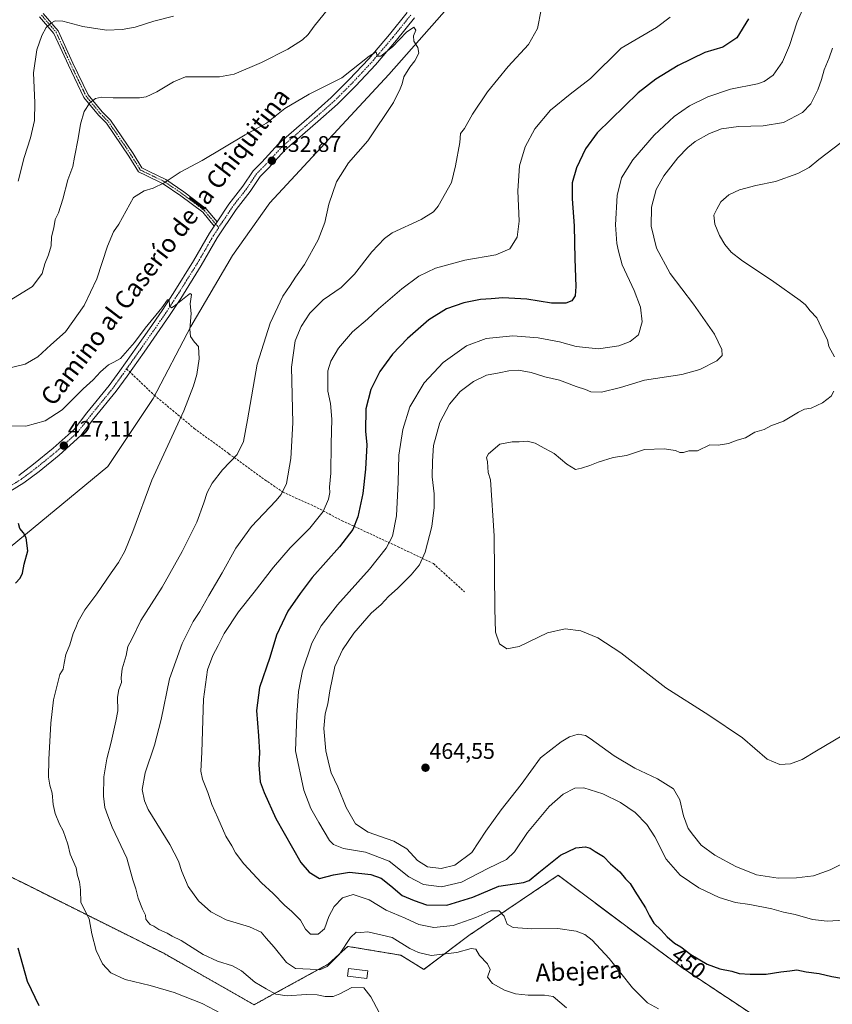
# Model space of a CAD drawing. Units: metres. Extents: x 604419 to 607879, y 4703769 to 4706134.
# Drawn here: x 604959 to 605321, y 4704704 to 4705142 of the extents above; entities that cross this region are included whole.
import ezdxf
from ezdxf.enums import TextEntityAlignment as Align

# ---------------------------------------------------------------- set-up
doc = ezdxf.new("R2010")
doc.units = ezdxf.units.M
doc.header["$MEASUREMENT"] = 0
for name, pattern in [('TRAZO_Y_PUNTO', [1, 0.5, -0.25, 0, -0.25]), ('TRAZOS', [0.75, 0.5, -0.25]), ('TRAZOSX2', [1.5, 1, -0.5])]:
    doc.linetypes.add(name, pattern=pattern)
for name, color, linetype, lineweight in [('Arbolado forestal', 92, 'TRAZOS', 0), ('Arbolado forestal CxS', 92, 'Continuous', 0), ('Camino', 19, 'Continuous', 0), ('Camino Cxs', 19, 'Continuous', 0), ('Camino eje', 39, 'TRAZO_Y_PUNTO', 13), ('Carátula', 7, 'Continuous', 5), ('Corriente natural lineal', 142, 'Continuous', 13), ('Cultivos herbáceos CxS', 92, 'Continuous', 0), ('Curva de nivel maestra', 36, 'Continuous', 30), ('Curva de nivel normal', 36, 'Continuous', 0), ('Edificación', 1, 'Continuous', 13), ('Edificación Cxs', 1, 'Continuous', 13), ('Pista no pavimentada', 254, 'Continuous', 13), ('Pista no pavimentada Cxs', 254, 'Continuous', 0), ('Pista pavimentada eje', 135, 'TRAZO_Y_PUNTO', 0), ('Punto de cota en terreno', 7, 'Continuous', 0), ('Rótulo de curva de nivel directora', 19, 'Continuous', 0), ('Rótulo de punto de cota en terreno', 19, 'Continuous', 0), ('Senda', 19, 'TRAZOSX2', 0), ('Texto cartográfico', 19, 'Continuous', 0)]:
    doc.layers.add(name, color=color, linetype=linetype, lineweight=lineweight)
doc.styles.add('Arial', font='txt', dxfattribs={"height": 0.2})

# ---------------------------------------------------------------- blocks, each defined once
blk = doc.blocks.new('*U155')
at = {"layer": 'Curva de nivel normal', "color": 36, "linetype": 'Continuous', "lineweight": 0}
for points in [[(604954.42, 4705017.23, 440), (604964.78, 4705023.68, 440), (604969.05, 4705029.47, 440), (604970.25, 4705033.8, 440), (604971.9, 4705037.8, 440), (604972.98, 4705041.8, 440), (604973.15, 4705045.8, 440), (604974.21, 4705049.8, 440), (604974.9, 4705053.46, 440), (604976.24, 4705056.46, 440), (604978.29, 4705062.46, 440), (604980.52, 4705071.12, 440), (604982.64, 4705077.12, 440), (604983.4, 4705081.21, 440), (604985.07, 4705089.47, 440), (604986.06, 4705095.88, 440), (604987.78, 4705101.46, 440), (604990.26, 4705105.42, 440), (604992.84, 4705107.39, 440), (604995.44, 4705107.98, 440), (605000.63, 4705107.54, 440), (605012.42, 4705107.56, 440), (605015.31, 4705107.99, 440), (605020.11, 4705110.31, 440), (605027.52, 4705114.8, 440), (605032.88, 4705116.9, 440), (605047.93, 4705116.89, 440), (605054.54, 4705118.2, 440), (605066.63, 4705123.28, 440), (605078.38, 4705129.34, 440), (605084.94, 4705133.45, 440), (605087.53, 4705135.78, 440), (605090.09, 4705139.45, 440), (605098.45, 4705149.78, 440)], [(605191.16, 4705146.74, 440), (605189.54, 4705138.52, 440), (605185.56, 4705131.41, 440), (605176.44, 4705121.58, 440), (605167.28, 4705110.34, 440), (605160.62, 4705100.4, 440), (605157.04, 4705094.02, 440), (605155.34, 4705091.68, 440), (605155.06, 4705087.79, 440), (605153.05, 4705077.4, 440), (605151.27, 4705069.89, 440), (605145.37, 4705059.4, 440), (605143.22, 4705056.92, 440), (605137.74, 4705053.46, 440), (605124.9, 4705047.47, 440), (605121.4, 4705045.01, 440), (605115.81, 4705039.13, 440), (605108.13, 4705029.08, 440), (605102.1, 4705023.27, 440), (605094.22, 4705017.75, 440), (605088.22, 4705011.8, 440), (605084.29, 4705005.8, 440), (605081.63, 4704999.47, 440), (605080.06, 4704987.81, 440), (605080.63, 4704962.99, 440), (605079.8, 4704947.04, 440), (605077.78, 4704936.04, 440), (605075.41, 4704931.11, 440), (605073.12, 4704928.34, 440), (605062.3, 4704916.85, 440), (605055.26, 4704907.16, 440), (605049.23, 4704896.16, 440), (605043.31, 4704886.21, 440), (605039.2, 4704879.01, 440), (605036.25, 4704874.54, 440), (605031.36, 4704864.83, 440), (605025.78, 4704849, 440), (605022.07, 4704830.95, 440), (605019.05, 4704819.47, 440), (605014.91, 4704807.29, 440), (605013.6, 4704799.73, 440), (605014.54, 4704794.7, 440), (605016.3, 4704790.86, 440), (605025.82, 4704775.26, 440), (605029.78, 4704767.96, 440), (605031.21, 4704763.24, 440), (605034.04, 4704756.7, 440), (605038.7, 4704750.2, 440), (605044.12, 4704745.36, 440), (605050.9, 4704741.84, 440), (605061.32, 4704738.73, 440), (605066.48, 4704736.35, 440), (605068.82, 4704733.57, 440), (605072.38, 4704729.69, 440), (605077.82, 4704722.8, 440), (605081.79, 4704720.11, 440), (605088.33, 4704719.88, 440), (605092.64, 4704719.54, 440), (605095.9, 4704721, 440), (605101.4, 4704726.46, 440), (605106.31, 4704733.88, 440), (605108.85, 4704736.35, 440), (605110.94, 4704736.09, 440), (605113.98, 4704736.46, 440), (605124.86, 4704733.94, 440), (605132.8, 4704729.1, 440), (605136.55, 4704727.3, 440), (605142.24, 4704725.95, 440), (605153.7, 4704727.22, 440), (605160.06, 4704729.11, 440), (605162.05, 4704728.68, 440), (605163.72, 4704725.86, 440), (605167.36, 4704722.26, 440), (605168.5, 4704719.68, 440), (605167.38, 4704716.22, 440), (605169.49, 4704713.54, 440), (605174.83, 4704710.51, 440), (605179.77, 4704708.82, 440), (605185.43, 4704708.27, 440), (605192.63, 4704708.34, 440), (605196.6, 4704707.72, 440), (605202.53, 4704702.68, 440)]]:
    blk.add_polyline3d(points, dxfattribs=at)
blk = doc.blocks.new('*U157')
at = {"layer": 'Curva de nivel normal', "color": 36, "linetype": 'Continuous', "lineweight": 0}
blk.add_polyline3d([(605329.55, 4704768.81, 460), (605319.83, 4704763.98, 460), (605312.5, 4704761.37, 460), (605304.88, 4704760.45, 460), (605296.69, 4704760.37, 460), (605287.11, 4704761.78, 460), (605277.9, 4704765.5, 460), (605268.52, 4704770.54, 460), (605262.43, 4704775.1, 460), (605259.04, 4704779.38, 460), (605256.67, 4704782.42, 460), (605254.53, 4704788.15, 460), (605252.92, 4704795.19, 460), (605250.07, 4704800.04, 460), (605242.93, 4704804.6, 460), (605232.96, 4704809.3, 460), (605223.74, 4704814.74, 460), (605213.02, 4704822.49, 460), (605210.89, 4704823.82, 460), (605207.73, 4704824.39, 460), (605203.88, 4704823.23, 460), (605200.17, 4704820.99, 460), (605190.96, 4704813.84, 460), (605182.32, 4704802.01, 460), (605173.34, 4704790.8, 460), (605166.58, 4704781.19, 460), (605160.39, 4704771.82, 460), (605152.84, 4704766.12, 460), (605146.64, 4704764.65, 460), (605140.62, 4704765.36, 460), (605136.18, 4704768.17, 460), (605131.37, 4704773.36, 460), (605125.57, 4704776.88, 460), (605114.24, 4704780.88, 460), (605108.55, 4704784.53, 460), (605104.41, 4704791.72, 460), (605100.66, 4704800.92, 460), (605097.74, 4704807.17, 460), (605096.78, 4704810.7, 460), (605095.31, 4704817.05, 460), (605094.5, 4704826.88, 460), (605095.02, 4704833.43, 460), (605096.26, 4704837.89, 460), (605097.05, 4704843.68, 460), (605099.31, 4704854.52, 460), (605102.82, 4704861.98, 460), (605107.82, 4704869.35, 460), (605115.57, 4704878.27, 460), (605120, 4704882.16, 460), (605123.26, 4704885.63, 460), (605127.44, 4704889.38, 460), (605133.4, 4704895.29, 460), (605137.06, 4704899.82, 460), (605139.55, 4704905.49, 460), (605142.52, 4704916.82, 460), (605143.64, 4704925.3, 460), (605143.51, 4704931.32, 460), (605142.73, 4704939.02, 460), (605142.89, 4704945.87, 460), (605143.29, 4704952.84, 460), (605146.12, 4704963.14, 460), (605150.45, 4704971.32, 460), (605155.18, 4704976.86, 460), (605161.06, 4704981.43, 460), (605166.9, 4704984.12, 460), (605172.52, 4704985.21, 460), (605176.85, 4704986.18, 460), (605181.17, 4704986.35, 460), (605186.78, 4704985.42, 460), (605192.83, 4704983.47, 460), (605199.33, 4704981.93, 460), (605206.84, 4704979.16, 460), (605210.95, 4704977.77, 460), (605213.32, 4704976.81, 460), (605218.12, 4704976.69, 460), (605226.58, 4704978.71, 460), (605237.17, 4704981.91, 460), (605253.84, 4704984.53, 460), (605261.84, 4704986.71, 460), (605269.35, 4704990.61, 460), (605271.77, 4704992.98, 460), (605271.62, 4704995.6, 460), (605268.42, 4705002.38, 460), (605259.01, 4705015.84, 460), (605248.64, 4705029.38, 460), (605242.62, 4705040.77, 460), (605240.21, 4705050.5, 460), (605240.36, 4705058.98, 460), (605242.48, 4705066.8, 460), (605245.75, 4705072.87, 460), (605252.03, 4705080.86, 460), (605256.47, 4705085.58, 460), (605259.84, 4705088.22, 460), (605266.18, 4705091.76, 460), (605271.46, 4705093.82, 460), (605279.06, 4705094.9, 460), (605290.05, 4705095.18, 460), (605299.16, 4705096.59, 460), (605307.54, 4705101.03, 460), (605311.32, 4705104.94, 460), (605314.35, 4705111.16, 460), (605316.09, 4705115.78, 460), (605317.2, 4705120.11, 460), (605319.43, 4705125.45, 460), (605320.88, 4705129.78, 460)], dxfattribs=at)
blk = doc.blocks.new('*U160')
at = {"layer": 'Curva de nivel normal', "color": 36, "linetype": 'Continuous', "lineweight": 0}
blk.add_polyline3d([(605308.8, 4705149.44, 455), (605305.22, 4705141.39, 455), (605301.72, 4705130.88, 455), (605298.63, 4705123.69, 455), (605294.5, 4705117.73, 455), (605290.42, 4705114.91, 455), (605287.48, 4705113.87, 455), (605275.52, 4705111.43, 455), (605265.46, 4705108.11, 455), (605257.25, 4705104, 455), (605250.35, 4705099.26, 455), (605241.55, 4705091.04, 455), (605231.98, 4705080.03, 455), (605227.02, 4705072.02, 455), (605225.02, 4705064.12, 455), (605224.37, 4705051.13, 455), (605224.87, 4705042.8, 455), (605225.7, 4705039.33, 455), (605227.24, 4705033.36, 455), (605232.6, 4705021.89, 455), (605235.45, 4705014.43, 455), (605236.22, 4705007.89, 455), (605234.49, 4705002.17, 455), (605230.84, 4704999.15, 455), (605225.84, 4704997.27, 455), (605216.7, 4704995.86, 455), (605206.81, 4704997.01, 455), (605199.39, 4704999.01, 455), (605189.85, 4705000.85, 455), (605178.53, 4705001.7, 455), (605166.78, 4705000.51, 455), (605158, 4704997.18, 455), (605147.52, 4704989.81, 455), (605139.05, 4704980.74, 455), (605132.75, 4704970.15, 455), (605129.59, 4704960.02, 455), (605127.8, 4704948.6, 455), (605127.54, 4704936.6, 455), (605126.78, 4704921.58, 455), (605124.96, 4704912.51, 455), (605122.27, 4704907.15, 455), (605114.83, 4704897.82, 455), (605100.59, 4704881.94, 455), (605093.22, 4704872.71, 455), (605089.14, 4704864.88, 455), (605084.96, 4704852.58, 455), (605083.17, 4704843.46, 455), (605082.47, 4704832.81, 455), (605081.88, 4704817.03, 455), (605085.56, 4704799.57, 455), (605088.59, 4704791.38, 455), (605092.15, 4704785.09, 455), (605096.94, 4704777.07, 455), (605098.73, 4704775.36, 455), (605103.18, 4704773.56, 455), (605112.94, 4704771.87, 455), (605123.51, 4704767.92, 455), (605132.26, 4704760.99, 455), (605138.83, 4704757.53, 455), (605146.77, 4704756.5, 455), (605155.77, 4704758.58, 455), (605167.49, 4704764.63, 455), (605175.76, 4704768.69, 455), (605179.38, 4704772.06, 455), (605185.17, 4704780.68, 455), (605194.81, 4704792.17, 455), (605201.04, 4704797.68, 455), (605206.18, 4704800.42, 455), (605210.21, 4704800.55, 455), (605218.61, 4704797.87, 455), (605226.59, 4704794.06, 455), (605233.09, 4704789.56, 455), (605238.32, 4704784.26, 455), (605241.74, 4704778.74, 455), (605246.85, 4704768.86, 455), (605253.11, 4704761.71, 455), (605261.43, 4704756.08, 455), (605270.46, 4704751.79, 455), (605277.72, 4704749.52, 455), (605284.15, 4704748.57, 455), (605293.9, 4704746.64, 455), (605299.06, 4704745.25, 455), (605304.3, 4704744.2, 455), (605311.94, 4704741.96, 455), (605318.52, 4704741.21, 455), (605326.01, 4704741.7, 455)], dxfattribs=at)
blk = doc.blocks.new('*U163')
at = {"layer": 'Curva de nivel normal', "color": 36, "linetype": 'Continuous', "lineweight": 0}
blk.add_polyline3d([(605051.62, 4704698.6, 430), (605040.21, 4704704.64, 430), (605027.83, 4704709.47, 430), (605017.08, 4704712.61, 430), (605006.06, 4704715.24, 430), (604999.55, 4704718.26, 430), (604995.87, 4704722.23, 430), (604993.01, 4704728.18, 430), (604991.17, 4704735.54, 430), (604989.99, 4704742.31, 430), (604986.25, 4704749.54, 430), (604986.14, 4704755.1, 430), (604985.73, 4704758.69, 430), (604984.77, 4704761.46, 430), (604984.15, 4704765, 430), (604981.53, 4704771.07, 430), (604980.52, 4704775.53, 430), (604979.43, 4704778.41, 430), (604978.44, 4704781.4, 430), (604976.74, 4704784.4, 430), (604974.78, 4704789.08, 430), (604973.92, 4704793.2, 430), (604973.49, 4704798.22, 430), (604972.42, 4704801.79, 430), (604971.84, 4704805.23, 430), (604971.95, 4704813.16, 430), (604972.94, 4704829.29, 430), (604974.16, 4704839.65, 430), (604976.89, 4704851.04, 430), (604978.45, 4704853.31, 430), (604978.84, 4704856, 430), (604979.65, 4704859.83, 430), (604981.38, 4704864.16, 430), (604982.87, 4704869.16, 430), (604984.04, 4704871.83, 430), (604985.03, 4704874.5, 430), (604988.04, 4704879.83, 430), (604993.37, 4704886.83, 430), (604999.71, 4704896.23, 430), (605003, 4704900.77, 430), (605005.84, 4704905.89, 430), (605009.36, 4704914.66, 430), (605017.92, 4704937.53, 430), (605032.15, 4704968.32, 430), (605036.42, 4704979.48, 430), (605037.93, 4704984.48, 430), (605038.91, 4704991.5, 430), (605038.66, 4704996.99, 430), (605036.89, 4704998.9, 430), (605035.1, 4705001.46, 430), (605034.79, 4705004.71, 430), (605035.43, 4705011.68, 430), (605034.95, 4705015.87, 430), (605035.57, 4705020.02, 430), (605034.89, 4705020.57, 430), (605033.68, 4705019.72, 430), (605027.76, 4705014.87, 430), (605026.58, 4705014.23, 430), (605025.78, 4705015.03, 430), (605025.65, 4705017.94, 430), (605024.88, 4705017.78, 430), (605022.33, 4705014.17, 430), (605014.85, 4705005.13, 430), (605010.17, 4704998.8, 430), (605003.96, 4704991.56, 430), (605000.89, 4704990.03, 430), (604998.55, 4704988.82, 430), (604995.03, 4704985.71, 430), (604991.79, 4704982.14, 430), (604987.29, 4704978.06, 430), (604977.89, 4704968.82, 430), (604970.44, 4704963.94, 430), (604961.8, 4704961.44, 430), (604952.7, 4704961.68, 430)], dxfattribs=at)
blk = doc.blocks.new('*U165')
at = {"layer": 'Curva de nivel normal', "color": 36, "linetype": 'Continuous', "lineweight": 0}
blk.add_polyline3d([(605119.07, 4704700.53, 435), (605115.4, 4704707.47, 435), (605112.25, 4704711.51, 435), (605106.86, 4704711.62, 435), (605101.53, 4704708.82, 435), (605098.54, 4704707.73, 435), (605094.98, 4704707.68, 435), (605091.46, 4704708.38, 435), (605086.57, 4704708.54, 435), (605078.08, 4704708, 435), (605073.14, 4704708.69, 435), (605068.82, 4704711.15, 435), (605063.76, 4704714, 435), (605057.82, 4704719.04, 435), (605053.81, 4704721.39, 435), (605047.13, 4704723.34, 435), (605040.77, 4704726.4, 435), (605030.89, 4704732.6, 435), (605026.96, 4704734.5, 435), (605024.71, 4704735.86, 435), (605021.04, 4704737.52, 435), (605018.82, 4704739, 435), (605017.09, 4704739.76, 435), (605016.05, 4704740.97, 435), (605015.17, 4704742.06, 435), (605015.02, 4704743.85, 435), (605013.67, 4704746.52, 435), (605011.77, 4704751.51, 435), (605010.73, 4704755.6, 435), (605009.48, 4704759.59, 435), (605006.72, 4704769.26, 435), (605000.26, 4704783.08, 435), (604998.32, 4704788.15, 435), (604996.99, 4704791.84, 435), (604996.3, 4704796.84, 435), (604996.43, 4704805.51, 435), (604997.78, 4704813.51, 435), (604999.81, 4704820.84, 435), (605001.77, 4704830.16, 435), (605002.67, 4704834.83, 435), (605002.62, 4704840.88, 435), (605003.15, 4704844.35, 435), (605004.42, 4704847.41, 435), (605004.23, 4704849.52, 435), (605004.61, 4704853.55, 435), (605006.46, 4704859.38, 435), (605007.19, 4704863.47, 435), (605008.99, 4704866.71, 435), (605013.01, 4704875.04, 435), (605022.54, 4704889.8, 435), (605031.32, 4704905.73, 435), (605037.89, 4704918.83, 435), (605041.01, 4704927.39, 435), (605042.53, 4704931.98, 435), (605044.72, 4704936.15, 435), (605049.3, 4704942.04, 435), (605055.83, 4704948.85, 435), (605058.71, 4704954.61, 435), (605060.52, 4704964.29, 435), (605064.76, 4704989.14, 435), (605070.48, 4705007.37, 435), (605076.23, 4705019.41, 435), (605079.44, 4705024.04, 435), (605081.88, 4705027.8, 435), (605085.85, 4705033.47, 435), (605091.94, 4705044.47, 435), (605094.9, 4705052.13, 435), (605096.7, 4705060.28, 435), (605100.05, 4705070.23, 435), (605105.36, 4705078.62, 435), (605114.08, 4705088.48, 435), (605125.51, 4705105.53, 435), (605128.4, 4705111.63, 435), (605129.27, 4705113.89, 435), (605130.07, 4705116.89, 435), (605132.66, 4705121.22, 435), (605135, 4705124.11, 435), (605136.73, 4705127.45, 435), (605136.34, 4705129.99, 435), (605134.55, 4705132.84, 435), (605134.44, 4705135.21, 435), (605135.35, 4705137.67, 435), (605134.58, 4705139.11, 435), (605131.31, 4705136.78, 435), (605125.05, 4705130.38, 435), (605119.75, 4705126.18, 435), (605118.23, 4705126.2, 435), (605117.68, 4705128.12, 435), (605114.68, 4705126.15, 435), (605102.53, 4705116.54, 435), (605087.87, 4705109.26, 435), (605077.12, 4705102.8, 435), (605068.87, 4705096.31, 435), (605059.46, 4705091.2, 435), (605040.21, 4705079.66, 435), (605030.55, 4705074.48, 435), (605023.43, 4705069.79, 435), (605018.43, 4705067.38, 435), (605014.48, 4705066.27, 435), (605009.73, 4705063.27, 435), (605003.22, 4705051.4, 435), (605000.86, 4705047.93, 435), (604998.2, 4705041.55, 435), (604993.37, 4705027.13, 435), (604987.68, 4705015.13, 435), (604979.49, 4705003.54, 435), (604972.89, 4704997.74, 435), (604967.08, 4704992.34, 435), (604961.49, 4704989.06, 435), (604952.33, 4704986.92, 435)], dxfattribs=at)
blk = doc.blocks.new('*U166')
at = {"layer": 'Curva de nivel normal', "color": 36, "linetype": 'Continuous', "lineweight": 0}
for points in [[(605324.79, 4705087.67, 465), (605314.83, 4705080.1, 465), (605310.5, 4705076.67, 465), (605305.5, 4705073.99, 465), (605295.5, 4705070.39, 465), (605286.83, 4705068.62, 465), (605279.5, 4705066.74, 465), (605274.83, 4705064.42, 465), (605271.26, 4705061.26, 465), (605269.4, 4705058.04, 465), (605268.13, 4705055.46, 465), (605268.55, 4705051.46, 465), (605270.54, 4705046.34, 465), (605272.95, 4705042.36, 465), (605275.85, 4705038.96, 465), (605280.46, 4705035.36, 465), (605294.83, 4705025.8, 465), (605306.51, 4705017.44, 465), (605308.93, 4705015.52, 465), (605311.02, 4705012.75, 465), (605313.9, 4705009.64, 465), (605316.96, 4705003.26, 465), (605318.64, 4704999.95, 465), (605319.21, 4704996.92, 465), (605321.79, 4704992.37, 465)], [(605321.49, 4704977.03, 465), (605320.28, 4704974.81, 465), (605316.5, 4704971.9, 465), (605311.4, 4704969.52, 465), (605308.43, 4704969.08, 465), (605305.73, 4704967.79, 465), (605299.16, 4704963.79, 465), (605293.5, 4704961.67, 465), (605290.42, 4704960, 465), (605286.37, 4704958.81, 465), (605282.14, 4704956.34, 465), (605278.48, 4704955.25, 465), (605274.58, 4704953.84, 465), (605270.04, 4704953, 465), (605266.3, 4704953.19, 465), (605260.84, 4704950.46, 465), (605257.01, 4704950.47, 465), (605254.59, 4704949.72, 465), (605252.92, 4704949.77, 465), (605251.06, 4704950.6, 465), (605245.98, 4704951.38, 465), (605237.17, 4704951.15, 465), (605229.17, 4704948.5, 465), (605223.22, 4704947.56, 465), (605216.55, 4704945.5, 465), (605212.84, 4704943.93, 465), (605209.18, 4704942.86, 465), (605206.52, 4704942.2, 465), (605202.6, 4704944.64, 465), (605197.01, 4704949.37, 465), (605190.98, 4704952.53, 465), (605188.49, 4704954, 465), (605184.96, 4704954.77, 465), (605181.47, 4704954.46, 465), (605178.26, 4704954.57, 465), (605172.85, 4704953.42, 465), (605167.81, 4704949.22, 465), (605166.81, 4704947.52, 465), (605167.32, 4704945.61, 465), (605167.64, 4704940.94, 465), (605168.62, 4704937.64, 465), (605170.29, 4704912.64, 465), (605170.54, 4704880.27, 465), (605170.94, 4704869.76, 465), (605172.72, 4704864.6, 465), (605175.93, 4704862.44, 465), (605181.48, 4704863.43, 465), (605193.99, 4704869.55, 465), (605201.93, 4704871.29, 465), (605208.86, 4704870.46, 465), (605216.39, 4704867.36, 465), (605226.66, 4704860.6, 465), (605246.7, 4704845.01, 465), (605265.81, 4704832.81, 465), (605280.91, 4704822.78, 465), (605291.81, 4704813.36, 465), (605297.47, 4704810.94, 465), (605302.28, 4704811.19, 465), (605307.34, 4704813.14, 465), (605313.8, 4704817.06, 465), (605325.12, 4704823.68, 465)]]:
    blk.add_polyline3d(points, dxfattribs=at)
blk = doc.blocks.new('*U170')
at = {"layer": 'Curva de nivel normal', "color": 36, "linetype": 'Continuous', "lineweight": 0}
for points in [[(604958.34, 4705070.46, 445), (604960.99, 4705081.12, 445), (604963.87, 4705089.79, 445), (604965.59, 4705097.46, 445), (604965.84, 4705105.46, 445), (604965.22, 4705118.74, 445), (604966.7, 4705128.98, 445), (604968.85, 4705135.37, 445), (604970.89, 4705138.89, 445), (604972.89, 4705140.83, 445), (604974.89, 4705141.93, 445), (604978.22, 4705141.67, 445), (604987.15, 4705139.32, 445), (604997.63, 4705137.74, 445), (605004.73, 4705137.96, 445), (605010.49, 4705139.1, 445), (605018.69, 4705141.8, 445), (605027.55, 4705143.95, 445)], [(605248.64, 4705143.46, 445), (605242.6, 4705138.87, 445), (605226.84, 4705129.67, 445), (605213.22, 4705116.2, 445), (605204.17, 4705109.21, 445), (605195.32, 4705102.14, 445), (605188.37, 4705093.88, 445), (605184.04, 4705085.79, 445), (605181.55, 4705077.37, 445), (605180.76, 4705066.29, 445), (605181.45, 4705052.73, 445), (605180.46, 4705045.64, 445), (605177.26, 4705040.47, 445), (605170.95, 4705037.78, 445), (605157.18, 4705035.37, 445), (605144.19, 4705031.87, 445), (605136.76, 4705028.19, 445), (605129.15, 4705022.62, 445), (605118.76, 4705013.66, 445), (605113.89, 4705009.09, 445), (605107.21, 4705003.44, 445), (605100.93, 4704996.22, 445), (605097.62, 4704990.46, 445), (605096.3, 4704986.14, 445), (605096.2, 4704977.04, 445), (605097.35, 4704971.55, 445), (605098.03, 4704964.54, 445), (605097.65, 4704953.59, 445), (605097.62, 4704940.59, 445), (605097.02, 4704934.39, 445), (605097.1, 4704932.04, 445), (605096.59, 4704929.06, 445), (605094.17, 4704923.54, 445), (605088.2, 4704916.07, 445), (605079.51, 4704907.38, 445), (605072.08, 4704898.79, 445), (605063.48, 4704887.56, 445), (605056.46, 4704878.93, 445), (605050.14, 4704869.16, 445), (605047.38, 4704863.83, 445), (605044.98, 4704859.5, 445), (605042.6, 4704853.11, 445), (605040.84, 4704839.96, 445), (605040.14, 4704816.46, 445), (605039.62, 4704808.03, 445), (605040.45, 4704804.33, 445), (605042.82, 4704798.46, 445), (605044.52, 4704793.16, 445), (605047.29, 4704787.26, 445), (605050.77, 4704779.07, 445), (605053.48, 4704774.79, 445), (605055.14, 4704771.67, 445), (605058.83, 4704766.67, 445), (605066.68, 4704758.2, 445), (605071.89, 4704753.54, 445), (605077.15, 4704748.13, 445), (605080.06, 4704745.71, 445), (605084.05, 4704741.69, 445), (605086.34, 4704737.66, 445), (605088.46, 4704735.44, 445), (605091.85, 4704735.36, 445), (605094.67, 4704737.82, 445), (605096.6, 4704743.34, 445), (605099, 4704747.72, 445), (605102.83, 4704751.54, 445), (605107.53, 4704753.1, 445), (605114.68, 4704750.73, 445), (605122.26, 4704746.17, 445), (605130.7, 4704742.53, 445), (605136.74, 4704739.74, 445), (605143.44, 4704738.43, 445), (605152.05, 4704739.23, 445), (605162.06, 4704742.8, 445), (605168.86, 4704745.78, 445), (605172.58, 4704745.86, 445), (605174.67, 4704743.47, 445), (605176.14, 4704739.83, 445), (605178.69, 4704738.36, 445), (605187.09, 4704737.76, 445), (605198.58, 4704737.91, 445), (605206.82, 4704736.72, 445), (605210.66, 4704735.23, 445), (605213.88, 4704732.78, 445), (605221.54, 4704724.55, 445), (605231.85, 4704711.6, 445), (605238.51, 4704704.86, 445), (605243.51, 4704702.2, 445)]]:
    blk.add_polyline3d(points, dxfattribs=at)
blk = doc.blocks.new('*U171')
at = {"layer": 'Curva de nivel maestra', "color": 36, "linetype": 'Continuous', "lineweight": 30}
blk.add_polyline3d([(605283.52, 4705142.84, 450), (605278.34, 4705134.29, 450), (605272.13, 4705130.15, 450), (605264.12, 4705127.74, 450), (605252.16, 4705122.04, 450), (605242.32, 4705115.93, 450), (605234.35, 4705109.79, 450), (605216.21, 4705092.09, 450), (605210.91, 4705084.96, 450), (605206.9, 4705076.45, 450), (605205.04, 4705069.75, 450), (605204.95, 4705062.66, 450), (605205.85, 4705050.62, 450), (605206.15, 4705036, 450), (605206.62, 4705023.72, 450), (605206.33, 4705019.47, 450), (605204.8, 4705017.26, 450), (605202.18, 4705016.28, 450), (605195.85, 4705016.29, 450), (605184.85, 4705017.95, 450), (605174.2, 4705018.55, 450), (605168.92, 4705018.1, 450), (605164.2, 4705017.84, 450), (605156.85, 4705016.37, 450), (605149.04, 4705013.72, 450), (605141.22, 4705008.83, 450), (605131.63, 4705000.47, 450), (605125, 4704993.48, 450), (605119.39, 4704985.81, 450), (605115.35, 4704977.81, 450), (605113.17, 4704969.14, 450), (605113.01, 4704959.31, 450), (605113.57, 4704953.14, 450), (605113.06, 4704942.32, 450), (605111.8, 4704931.49, 450), (605109.6, 4704921.15, 450), (605107.37, 4704915.49, 450), (605101.44, 4704907.83, 450), (605089.26, 4704894.15, 450), (605083.92, 4704886.99, 450), (605078.38, 4704879.12, 450), (605073.41, 4704868.5, 450), (605070.33, 4704858.5, 450), (605065.74, 4704845.16, 450), (605064.45, 4704834.96, 450), (605065.42, 4704823.68, 450), (605065.78, 4704816.3, 450), (605065.58, 4704810.84, 450), (605066.16, 4704803.23, 450), (605067.85, 4704798.41, 450), (605073.1, 4704786.93, 450), (605084.27, 4704767.36, 450), (605087.85, 4704763.03, 450), (605092.59, 4704760.26, 450), (605098.76, 4704761.81, 450), (605105.87, 4704763.07, 450), (605115.36, 4704761.98, 450), (605120.03, 4704760.35, 450), (605124.34, 4704756.99, 450), (605129.26, 4704752.69, 450), (605134.64, 4704750.38, 450), (605140.16, 4704748.52, 450), (605149.27, 4704748.26, 450), (605160.74, 4704751.93, 450), (605172.42, 4704756.76, 450), (605183.41, 4704758.38, 450), (605185.81, 4704759.34, 450), (605190.18, 4704762.9, 450), (605199.85, 4704770.52, 450), (605206.6, 4704773.84, 450), (605210.88, 4704774.28, 450), (605213.01, 4704773.76, 450), (605215.26, 4704772.23, 450), (605218.92, 4704770, 450), (605222.13, 4704766.67, 450), (605226.27, 4704763.11, 450), (605228.7, 4704760.08, 450), (605230.76, 4704757.98, 450), (605232.89, 4704754.55, 450), (605237.73, 4704747.18, 450), (605239.44, 4704743.56, 450), (605241.42, 4704740.29, 450), (605244.64, 4704737.22, 450), (605247.31, 4704734.21, 450), (605250.59, 4704731.38, 450), (605253.37, 4704729.84, 450), (605257.88, 4704726.34, 450), (605265.04, 4704722.06, 450), (605270.78, 4704720.02, 450), (605276.14, 4704718.99, 450), (605279.36, 4704717.93, 450), (605284.19, 4704717.55, 450), (605288.3, 4704717.66, 450), (605291.34, 4704717.57, 450), (605297.88, 4704718.71, 450), (605301.86, 4704719.11, 450), (605305, 4704719.55, 450), (605309.2, 4704718.69, 450), (605314.97, 4704717.87, 450), (605320.55, 4704716.61, 450), (605324.9, 4704715.85, 450)], dxfattribs=at)
blk = doc.blocks.new('*U172')
at = {"layer": 'Curva de nivel maestra', "color": 36, "linetype": 'Continuous', "lineweight": 30}
for points in [[(604967.78, 4704703.51, 425), (604962.58, 4704714.36, 425), (604958.31, 4704729.18, 425)], [(604957.11, 4704891.68, 425), (604959.24, 4704893.82, 425), (604960.29, 4704896.15, 425), (604960.96, 4704900.15, 425), (604962.66, 4704905.96, 425), (604961.92, 4704911.76, 425), (604960.77, 4704914.08, 425), (604959.13, 4704915.92, 425), (604958.47, 4704918.11, 425)]]:
    blk.add_polyline3d(points, dxfattribs=at)
blk = doc.blocks.new('5PATER')
at = {"layer": 'Carátula', "linetype": 'Continuous', "lineweight": 5}
h = blk.add_hatch(color=250, dxfattribs=at)
edge = h.paths.add_edge_path()
edge.add_ellipse((0, 0.01), major_axis=(-1.33, -1.34), ratio=0.999422, start_angle=0, end_angle=360)

msp = doc.modelspace()

# ---------------------------------------------------------------- linework, layer by layer
at = {"layer": 'Arbolado forestal', "color": 92, "linetype": 'TRAZOS', "lineweight": 0}
msp.add_polyline3d([(605305.45, 4704607.65, 437.51), (605301.84, 4704625.27, 438.36), (605314.43, 4704662.28, 442.76), (605314.43, 4704680.38, 444.3), (605253.84, 4704720.54, 448.31), (605229.44, 4704738.64, 447.11), (605198.78, 4704761.64, 448.47), (605159.01, 4704734.83, 442.26), (605138.94, 4704719.75, 438.57), (605128.71, 4704726.05, 437.97), (605109.77, 4704729.21, 437.99), (605105.1, 4704729.99, 439.32), (605099.76, 4704725.13, 440.06), (605099.02, 4704724.46, 440.07), (605096.44, 4704722.11, 440.06), (605071.32, 4704708.35, 434.59), (605063.39, 4704704.01, 432.01), (605022.84, 4704727.1, 432.94), (604895.89, 4704790.45, 419.22)], dxfattribs=at)
at = {"layer": 'Arbolado forestal CxS', "color": 92, "linetype": 'Continuous', "lineweight": 0}
msp.add_polyline3d([(605314.43, 4704680.38, 444.3), (605253.84, 4704720.54, 448.31), (605229.44, 4704738.64, 447.11), (605198.78, 4704761.64, 448.47), (605159.01, 4704734.83, 442.26), (605138.94, 4704719.75, 438.57), (605128.71, 4704726.05, 437.97), (605109.77, 4704729.21, 437.99), (605105.1, 4704729.98, 439.32), (605099.76, 4704725.13, 440.06), (605099.02, 4704724.46, 440.07), (605096.44, 4704722.11, 440.06), (605071.32, 4704708.35, 434.59), (605063.39, 4704704, 432.01), (605022.84, 4704727.1, 432.94), (604895.89, 4704790.45, 419.22)], dxfattribs=at)
at = {"layer": 'Camino', "color": 19, "linetype": 'Continuous', "lineweight": 0}
for points in [[(604969.53, 4705145.21, 445.89), (604976.17, 4705137.43, 444.5), (604982.74, 4705123.02, 442.29), (604989.5, 4705109.02, 440.3), (604995.73, 4705101.38, 439.2), (604999.42, 4705097.7, 438.67), (605009.49, 4705082.83, 436.71), (605013.47, 4705076.4, 435.84), (605016.35, 4705074.96, 435.58), (605024.04, 4705071.28, 434.99), (605032.07, 4705065.82, 433.92), (605042.03, 4705058.26, 432.26), (605046.94, 4705052.43, 431.42)], [(605045.68, 4705050.51, 431.48), (605040.51, 4705056.66, 432.22), (605030.79, 4705064.03, 433.8), (605022.94, 4705069.37, 434.95), (605015.39, 4705072.98, 435.42), (605011.93, 4705074.72, 435.7), (605007.65, 4705081.63, 436.68), (604997.72, 4705096.29, 438.61), (604994.1, 4705099.9, 439.12), (604987.63, 4705107.83, 440.26), (604980.74, 4705122.08, 442.32), (604974.29, 4705136.24, 444.43), (604967.91, 4705143.71, 445.92)], [(605045.68, 4705050.51, 431.48), (605046.94, 4705052.43, 431.42)]]:
    msp.add_polyline3d(points, dxfattribs=at)
at = {"layer": 'Camino Cxs', "color": 19, "linetype": 'Continuous', "lineweight": 0}
msp.add_polyline3d([(604969.53, 4705145.21, 445.89), (604976.17, 4705137.43, 444.5), (604982.74, 4705123.02, 442.29), (604989.5, 4705109.02, 440.3), (604995.73, 4705101.38, 439.2), (604999.42, 4705097.7, 438.67), (605009.49, 4705082.83, 436.71), (605013.47, 4705076.4, 435.84), (605016.35, 4705074.96, 435.58), (605024.04, 4705071.28, 434.99), (605032.07, 4705065.82, 433.92), (605042.03, 4705058.26, 432.26), (605046.94, 4705052.43, 431.42), (605045.68, 4705050.51, 431.48), (605040.51, 4705056.66, 432.22), (605030.79, 4705064.03, 433.8), (605022.94, 4705069.37, 434.95), (605015.39, 4705072.98, 435.42), (605011.93, 4705074.72, 435.7), (605007.65, 4705081.63, 436.68), (604997.72, 4705096.29, 438.61), (604994.1, 4705099.9, 439.12), (604987.63, 4705107.83, 440.26), (604980.74, 4705122.08, 442.32), (604974.29, 4705136.24, 444.43), (604967.91, 4705143.71, 445.92)], dxfattribs=at)
at = {"layer": 'Camino eje', "color": 39, "linetype": 'TRAZO_Y_PUNTO', "lineweight": 13}
msp.add_polyline3d([(604968.72, 4705144.46, 445.89), (604975.23, 4705136.84, 444.45), (604981.74, 4705122.55, 442.29), (604988.57, 4705108.42, 440.27), (604994.92, 4705100.64, 439.15), (604998.57, 4705096.99, 438.64), (605008.57, 4705082.23, 436.69), (605012.7, 4705075.56, 435.77), (605015.87, 4705073.97, 435.49), (605023.49, 4705070.32, 434.97), (605031.43, 4705064.92, 433.85), (605041.27, 4705057.46, 432.25), (605047.65, 4705049.87, 431.4)], dxfattribs=at)
at = {"layer": 'Corriente natural lineal', "color": 142, "linetype": 'Continuous', "lineweight": 13}
msp.add_polyline3d([(605238.55, 4705371.54, 448), (605194.53, 4705294.78, 443.31), (605189.66, 4705280.35, 442.49), (605173.25, 4705210.15, 438.91), (605163.53, 4705176.92, 437.28), (605152.55, 4705151.14, 435.93), (605123.39, 4705118.04, 434.31), (605070.4, 4705060.82, 432.05), (605053.82, 4705037.52, 431.2), (605035.18, 4705005.87, 429.97), (605018.41, 4704973.81, 428.98), (604998.24, 4704943.5, 427.69), (604951.35, 4704904.83, 424.06), (604938.24, 4704896.72, 423.22), (604924.63, 4704885.72, 422.5), (604922.16, 4704883.46, 422.24), (604900.6, 4704855.61, 420.73), (604876.77, 4704804.92, 418.6), (604867.71, 4704784.01, 417.44)], dxfattribs=at)
at = {"layer": 'Cultivos herbáceos CxS', "color": 92, "linetype": 'Continuous', "lineweight": 0}
for points in [[(604895.89, 4704790.45, 419.22), (605022.84, 4704727.1, 432.94), (605063.39, 4704704, 432.01), (605071.32, 4704708.35, 434.59), (605096.44, 4704722.11, 440.06), (605099.02, 4704724.46, 440.07), (605099.76, 4704725.13, 440.06), (605105.1, 4704729.98, 439.32), (605109.77, 4704729.21, 437.99), (605128.71, 4704726.05, 437.97), (605138.94, 4704719.75, 438.57), (605159.01, 4704734.83, 442.26), (605198.78, 4704761.64, 448.47), (605229.44, 4704738.64, 447.11), (605253.84, 4704720.54, 448.31), (605314.43, 4704680.38, 444.3)], [(605305.45, 4704607.65, 437.51), (605301.84, 4704625.27, 438.36), (605314.43, 4704662.28, 442.76), (605314.43, 4704680.38, 444.3), (605253.84, 4704720.54, 448.31), (605229.44, 4704738.64, 447.11), (605198.78, 4704761.64, 448.47), (605159.01, 4704734.83, 442.26), (605138.94, 4704719.75, 438.57), (605128.71, 4704726.05, 437.97), (605109.77, 4704729.21, 437.99), (605105.1, 4704729.99, 439.32), (605099.76, 4704725.13, 440.06), (605099.02, 4704724.46, 440.07), (605096.44, 4704722.11, 440.06), (605071.32, 4704708.35, 434.59), (605063.39, 4704704.01, 432.01), (605022.84, 4704727.1, 432.94), (604895.89, 4704790.45, 419.22)]]:
    msp.add_polyline3d(points, dxfattribs=at)
at = {"layer": 'Edificación', "color": 1, "linetype": 'Continuous', "lineweight": 13}
msp.add_polyline3d([(605113.99, 4704719.07, 438.01), (605113.55, 4704715.65, 438.14), (605104.94, 4704716.79, 436.15), (605105.39, 4704720.21, 437.54), (605113.99, 4704719.07, 438.01)], dxfattribs=at)
at = {"layer": 'Edificación Cxs', "color": 1, "linetype": 'Continuous', "lineweight": 13}
msp.add_polyline3d([(605113.99, 4704719.07, 438.01), (605113.55, 4704715.65, 438.14), (605104.94, 4704716.79, 436.15), (605105.39, 4704720.21, 437.54), (605113.99, 4704719.07, 438.01)], close=True, dxfattribs=at)
at = {"layer": 'Pista no pavimentada', "color": 254, "linetype": 'Continuous', "lineweight": 13}
for points in [[(605046.94, 4705052.43, 431.42), (605052.15, 4705060.31, 431.92), (605058.37, 4705068.25, 432.31), (605062.93, 4705075.1, 432.61), (605066.88, 4705079.05, 432.79), (605074.33, 4705087.17, 433.17), (605089.1, 4705100.07, 433.74), (605097.78, 4705107.7, 434.03), (605105.78, 4705115.7, 434.68), (605114.46, 4705125.03, 435.03), (605123.67, 4705135.83, 435.4), (605131.51, 4705145.6, 435.86)], [(605134.76, 4705143.25, 435.62), (605126.75, 4705133.28, 435.14), (605117.44, 4705122.37, 434.62), (605108.66, 4705112.92, 434.18), (605100.52, 4705104.78, 433.74), (605091.73, 4705097.06, 433.49), (605077.13, 4705084.3, 432.91), (605069.77, 4705076.28, 432.5), (605066.04, 4705072.55, 432.47), (605061.61, 4705065.91, 431.95), (605055.4, 4705057.98, 431.74), (605047.01, 4705045.26, 431.25), (605039.87, 4705032.98, 430.66), (605030.72, 4705018.38, 430.14), (605025.8, 4705010.8, 429.57), (605020.09, 4705002.57, 429.26), (605014.4, 4704994.49, 428.82), (605006.85, 4704983.77, 428.57), (605002.05, 4704977.1, 428.1), (604992.1, 4704964.9, 427.37), (604986.2, 4704957.32, 427.23), (604976.62, 4704948.61, 426.5), (604967.67, 4704941.37, 426.09), (604960.92, 4704936.26, 425.71), (604951.57, 4704930.48, 425.05)], [(604958.66, 4704939.56, 426.13), (604965.2, 4704944.52, 426.51), (604974.01, 4704951.65, 427.26), (604983.25, 4704960.05, 427.6), (604988.97, 4704967.39, 428.15), (604998.87, 4704979.53, 428.54), (605003.59, 4704986.09, 428.96), (605011.13, 4704996.8, 429.09), (605016.81, 4705004.86, 429.53), (605022.48, 4705013.03, 429.88), (605027.35, 4705020.53, 430.18), (605036.43, 4705035.01, 430.82), (605043.6, 4705047.37, 431.39), (605045.68, 4705050.51, 431.48)], [(605045.68, 4705050.51, 431.48), (605046.94, 4705052.43, 431.42)]]:
    msp.add_polyline3d(points, dxfattribs=at)
at = {"layer": 'Pista no pavimentada Cxs', "color": 254, "linetype": 'Continuous', "lineweight": 0}
for points in [[(604958.66, 4704939.56, 426.13), (604965.2, 4704944.52, 426.51), (604974.01, 4704951.65, 427.26), (604983.25, 4704960.05, 427.6), (604988.97, 4704967.39, 428.15), (604998.87, 4704979.53, 428.54), (605003.59, 4704986.09, 428.96), (605011.13, 4704996.8, 429.09), (605016.81, 4705004.86, 429.53), (605022.48, 4705013.03, 429.88), (605027.35, 4705020.53, 430.18), (605036.43, 4705035.01, 430.82), (605043.6, 4705047.37, 431.39), (605045.68, 4705050.51, 431.48), (605046.94, 4705052.43, 431.42), (605052.15, 4705060.31, 431.92), (605058.37, 4705068.25, 432.31), (605062.93, 4705075.1, 432.61), (605066.88, 4705079.05, 432.79), (605074.33, 4705087.17, 433.17), (605089.1, 4705100.07, 433.74), (605097.78, 4705107.7, 434.03), (605105.78, 4705115.7, 434.68), (605114.46, 4705125.03, 435.03), (605123.67, 4705135.83, 435.4), (605131.51, 4705145.6, 435.86)], [(605134.76, 4705143.25, 435.62), (605126.75, 4705133.28, 435.14), (605117.44, 4705122.37, 434.62), (605108.66, 4705112.92, 434.18), (605100.52, 4705104.78, 433.74), (605091.73, 4705097.06, 433.49), (605077.13, 4705084.3, 432.91), (605069.77, 4705076.28, 432.5), (605066.04, 4705072.55, 432.47), (605061.61, 4705065.91, 431.95), (605055.4, 4705057.98, 431.74), (605047.01, 4705045.26, 431.25), (605039.87, 4705032.98, 430.66), (605030.72, 4705018.38, 430.14), (605025.8, 4705010.8, 429.57), (605020.09, 4705002.57, 429.26), (605014.4, 4704994.49, 428.82), (605006.85, 4704983.77, 428.57), (605002.05, 4704977.1, 428.1), (604992.1, 4704964.9, 427.37), (604986.2, 4704957.32, 427.23), (604976.62, 4704948.61, 426.5), (604967.67, 4704941.37, 426.09), (604960.92, 4704936.26, 425.71), (604951.57, 4704930.48, 425.05)]]:
    msp.add_polyline3d(points, dxfattribs=at)
at = {"layer": 'Pista pavimentada eje', "color": 135, "linetype": 'TRAZO_Y_PUNTO', "lineweight": 0}
for points in [[(605133.13, 4705144.43, 435.79), (605125.21, 4705134.55, 435.24), (605115.95, 4705123.7, 434.87), (605107.22, 4705114.31, 434.44), (605099.15, 4705106.24, 433.94), (605090.42, 4705098.57, 433.71), (605075.73, 4705085.74, 433.06), (605068.32, 4705077.67, 432.69), (605064.49, 4705073.83, 432.56), (605059.99, 4705067.08, 432.2), (605053.77, 4705059.14, 431.86), (605047.65, 4705049.87, 431.4)], [(605047.65, 4705049.87, 431.4), (605045.3, 4705046.31, 431.32), (605038.16, 4705034.01, 430.74), (605029.03, 4705019.46, 430.13), (605024.14, 4705011.92, 429.76), (605018.45, 4705003.71, 429.29), (605012.76, 4704995.64, 428.96), (605006.63, 4704986.94, 428.62)], [(605006.63, 4704986.94, 428.62), (605005.22, 4704984.93, 428.67), (605000.46, 4704978.31, 428.34), (604990.54, 4704966.14, 427.65), (604984.73, 4704958.68, 427.29), (604975.31, 4704950.13, 426.79), (604966.43, 4704942.94, 426.3), (604959.79, 4704937.91, 425.89), (604950.61, 4704932.23, 425.34), (604933.92, 4704924.31, 424.68), (604924.39, 4704920.9, 424.25), (604917.24, 4704917.65, 424.1), (604910.37, 4704913.85, 423.91), (604903.81, 4704909.53, 423.66), (604897.61, 4704904.71, 423.39), (604891.81, 4704899.42, 423.11), (604886.44, 4704893.69, 422.89), (604881.53, 4704887.56, 422.59), (604877.29, 4704881.34, 422.36), (604870.81, 4704870.89, 421.93), (604859.7, 4704851.31, 421.04), (604845.94, 4704830.15, 420.37), (604836.85, 4704815.83, 419.89)]]:
    msp.add_polyline3d(points, dxfattribs=at)
at = {"layer": 'Senda', "color": 19, "linetype": 'TRAZOSX2', "lineweight": 0}
msp.add_polyline3d([(605006.63, 4704986.94, 428.62), (605018.97, 4704975.27, 428.99), (605036.75, 4704960.51, 430.87), (605052.14, 4704949.24, 434.37), (605068.18, 4704937.65, 437.87), (605076.27, 4704932.09, 439.95), (605090.09, 4704925.9, 443.59), (605102.63, 4704919.39, 447.82), (605127.55, 4704907.8, 456.25), (605143.27, 4704900.34, 461.41), (605157.08, 4704887.8, 464.25)], dxfattribs=at)

# ---------------------------------------------------------------- block references
at = {"layer": 'Curva de nivel maestra', "color": 36, "linetype": 'Continuous', "lineweight": 30}
for name in ['*U172', '*U171']:
    msp.add_blockref(name, (0, 0), dxfattribs=at)
at = {"layer": 'Curva de nivel normal', "color": 36, "linetype": 'Continuous', "lineweight": 0}
for name in ['*U155', '*U170', '*U160', '*U157', '*U166', '*U163', '*U165']:
    msp.add_blockref(name, (0, 0), dxfattribs=at)
at = {"layer": 'Punto de cota en terreno', "linetype": 'Continuous', "lineweight": 0}
for p in [(605071.32, 4705079.61, 432.87), (604978.7, 4704952.82, 427.11), (605139.7, 4704809.49, 464.55)]:
    msp.add_blockref('5PATER', p, dxfattribs=at)

# ---------------------------------------------------------------- texts
at = {"layer": 'Rótulo de curva de nivel directora', "color": 19, "linetype": 'Continuous', "lineweight": 0, "style": 'Arial'}
msp.add_text('450', height=7, rotation=-37.8133, dxfattribs=at).set_placement((605256.91, 4704722.62), align=Align.MIDDLE_CENTER)
at = {"layer": 'Rótulo de punto de cota en terreno', "color": 19, "linetype": 'Continuous', "lineweight": 0, "style": 'Arial'}
for s, p in [('432,87', (605073.08, 4705081.37)), ('427,11', (604980.46, 4704954.58)), ('464,55', (605141.46, 4704811.25))]:
    msp.add_text(s, height=7, dxfattribs=at).set_placement(p, align=Align.BOTTOM_LEFT)
at = {"layer": 'Texto cartográfico', "color": 19, "linetype": 'Continuous', "lineweight": 0, "style": 'Arial'}
for s, rotation, p in [('Camino al Caserío de la Chiquitina', 52.5617, (605023.75, 4705041.42)), ('Abejera', 2.2295, (605208.02, 4704719))]:
    msp.add_text(s, height=8, rotation=rotation, dxfattribs=at).set_placement(p, align=Align.MIDDLE_CENTER)

doc.saveas('drawing.dxf')
